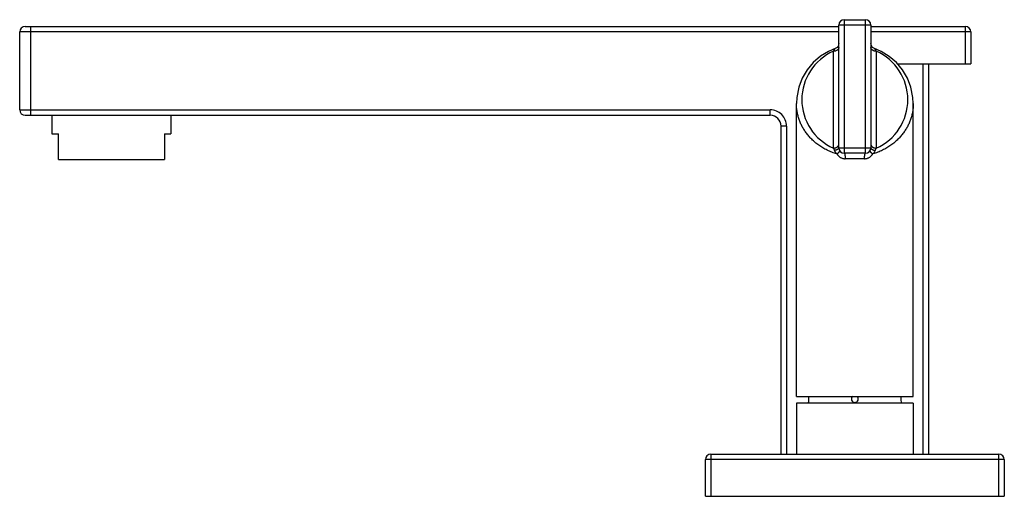
# Model space of a CAD drawing. Units: inches. Extents: x 7.09 to 14.33, y 7.25 to 10.76.
import ezdxf

# ---------------------------------------------------------------- set-up
doc = ezdxf.new("R2010")
doc.units = ezdxf.units.IN
doc.header["$LTSCALE"] = 1.21
doc.header["$MEASUREMENT"] = 0
doc.layers.get('0').update_dxf_attribs({"linetype": 'CONTINUOUS'})

msp = doc.modelspace()

# ---------------------------------------------------------------- linework, layer by layer
at = {"color": 7, "linetype": 'Continuous'}
for p, q in [((13.1554, 10.7649), (13.3114, 10.7649)), ((7.0866, 10.1009), (7.0866, 10.6749)), ((7.1266, 10.7149), (13.1154, 10.7149)), ((13.1154, 9.8209), (13.1154, 10.7249)), ((13.3514, 10.7249), (13.3514, 9.8209)), ((13.3514, 10.7149), (14.0466, 10.7149)), ((14.0866, 10.6749), (14.0866, 10.4389)), ((13.0889, 10.5523), (13.0889, 10.5523)), ((13.3778, 10.5523), (13.3778, 10.5523)), ((13.5482, 10.4389), (14.0866, 10.4389)), ((13.7766, 10.4389), (13.7766, 7.5649)), ((12.8034, 7.9909), (12.8034, 10.1474)), ((13.6634, 7.9909), (13.6634, 10.1473)), ((7.1266, 10.0609), (12.6101, 10.0609)), ((7.3241, 10.0609), (7.3241, 9.9249)), ((8.1991, 10.0609), (8.1991, 9.9249)), ((12.6901, 7.5649), (12.6901, 9.9809)), ((7.3241, 9.9249), (7.3711, 9.9249)), ((7.3711, 9.7349), (7.3711, 9.9249)), ((8.1521, 9.9249), (8.1521, 9.7349)), ((8.1521, 9.9249), (8.1991, 9.9249)), ((7.3711, 9.7349), (8.1521, 9.7349)), ((13.3114, 9.7809), (13.1554, 9.7809)), ((12.8034, 7.9909), (13.6633, 7.9909)), ((13.6634, 7.9409), (12.8034, 7.9409)), ((12.8034, 7.9409), (12.8034, 7.5649)), ((12.8934, 7.9477), (12.8934, 7.9481)), ((12.8934, 7.9469), (12.8934, 7.9477)), ((12.8934, 7.9409), (12.8934, 7.9469)), ((13.5733, 7.9482), (13.5733, 7.9476)), ((13.5733, 7.9476), (13.5734, 7.9469)), ((13.5734, 7.9409), (13.5734, 7.9469)), ((13.6634, 7.9409), (13.6634, 7.5649)), ((12.1734, 7.5649), (14.2934, 7.5649)), ((12.1334, 7.2549), (12.1334, 7.5249)), ((14.3334, 7.5249), (14.3334, 7.2549)), ((12.1334, 7.2549), (14.3334, 7.2549))]:
    msp.add_line(p, q, dxfattribs=at)
at = {"color": 9, "linetype": 'Continuous'}
for p, q in [((13.1554, 10.7649), (13.1554, 9.7809)), ((13.3114, 9.7809), (13.3114, 10.7649)), ((13.1154, 10.6749), (7.0866, 10.6749)), ((7.1666, 10.7149), (7.1666, 10.0609)), ((13.3514, 10.7249), (13.1154, 10.7249)), ((14.0866, 10.6749), (13.3514, 10.6749)), ((14.0466, 10.4389), (14.0466, 10.7149)), ((13.0754, 9.819), (13.0754, 10.5322)), ((13.3914, 10.5322), (13.3914, 9.819)), ((13.7366, 7.5649), (13.7366, 10.4389)), ((7.0866, 10.1009), (12.6101, 10.1009)), ((12.6101, 10.0609), (12.6101, 10.1009)), ((12.7301, 9.9809), (12.6901, 9.9809)), ((12.7301, 9.9809), (12.7301, 7.5649)), ((13.1154, 9.8209), (13.3514, 9.8209)), ((13.3047, 9.7409), (13.162, 9.7409)), ((12.1734, 7.5649), (12.1734, 7.2549)), ((14.2934, 7.2549), (14.2934, 7.5649)), ((14.3334, 7.5249), (12.1334, 7.5249))]:
    msp.add_line(p, q, dxfattribs=at)
at = {"color": 7, "linetype": 'Continuous'}
for points in [[(13.1154, 10.59), (13.1139, 10.5791), (13.1095, 10.5691), (13.1026, 10.5606), (13.0936, 10.5544)], [(13.4271, 10.5312), (13.3731, 10.5544), (13.3642, 10.5606), (13.3572, 10.5691), (13.3529, 10.5791), (13.3514, 10.59)], [(13.0936, 10.5544), (13.0401, 10.5315), (12.9807, 10.4952), (12.9275, 10.4496), (12.8823, 10.3956), (12.8464, 10.3348), (12.8207, 10.2682), (12.8058, 10.1927), (12.8034, 10.1474)], [(13.6634, 10.1473), (13.661, 10.1921), (13.6462, 10.2677), (13.6205, 10.3344), (13.5847, 10.3952), (13.5396, 10.4492), (13.4865, 10.4949), (13.4271, 10.5312)]]:
    msp.add_lwpolyline(points, dxfattribs=at)
for centre, radius, start, end in [((13.1554, 10.7249), 0.04, 90, 180), ((13.3114, 10.7249), 0.04, 0, 90), ((7.1266, 10.6749), 0.04, 90, 180), ((14.0466, 10.6749), 0.04, 0, 90), ((7.1266, 10.1009), 0.04, 180, 270), ((12.6101, 9.9809), 0.08, 0, 90), ((13.1554, 9.8209), 0.04, 180, 270), ((13.3114, 9.8209), 0.04, 270, 360), ((12.5545, 7.9719), 0.3397, 356.45635, 3.23875), ((13.2334, 7.9719), 0.025, 129.86045, 49.98283), ((13.9119, 7.9719), 0.3394, 176.76457, 183.39902), ((12.5478, 7.9723), 0.3465, 356.00479, 356.46306), ((13.9155, 7.9721), 0.3431, 183.39095, 183.98806), ((12.1734, 7.5249), 0.04, 90, 180), ((14.2934, 7.5249), 0.04, 0, 90)]:
    msp.add_arc(centre, radius, start, end, dxfattribs=at)
at = {"color": 9, "linetype": 'Continuous'}
for centre, radius, start, end in [((13.2333, 10.1756), 0.39, 113.89791, 246.1021), ((13.2334, 10.1756), 0.39, 293.89791, 66.1021), ((12.6101, 9.9809), 0.12, 359.99919, 90.00081)]:
    msp.add_arc(centre, radius, start, end, dxfattribs=at)
for points, knots in [([(13.1154, 10.5605), (13.1154, 10.5587), (13.115, 10.5561), (13.1139, 10.5526), (13.1126, 10.55), (13.1109, 10.5474), (13.1081, 10.544), (13.1046, 10.541), (13.1006, 10.5384), (13.0961, 10.5361), (13.0901, 10.534), (13.0828, 10.5325), (13.0778, 10.5322), (13.0754, 10.5322)], [0, 0, 0, 0, 0.096269, 0.147705, 0.201689, 0.25858, 0.31838, 0.445866, 0.513323, 0.582642, 0.724053, 0.864707, 1, 1, 1, 1]), ([(13.0888, 10.5523), (13.0886, 10.5522), (13.0882, 10.552), (13.0875, 10.5515), (13.0869, 10.551), (13.0859, 10.5499), (13.0845, 10.5483), (13.0829, 10.5459), (13.0812, 10.5431), (13.0786, 10.5385), (13.0766, 10.5348), (13.0754, 10.5322)], [0, 0, 0, 0, 0.026959, 0.058351, 0.094593, 0.135884, 0.233802, 0.351894, 0.489049, 0.643839, 1, 1, 1, 1]), ([(13.3914, 10.5322), (13.3889, 10.5322), (13.384, 10.5325), (13.3766, 10.534), (13.3706, 10.5361), (13.3661, 10.5384), (13.3621, 10.541), (13.3586, 10.544), (13.3558, 10.5474), (13.3541, 10.55), (13.3529, 10.5526), (13.3517, 10.5561), (13.3514, 10.5587), (13.3514, 10.5605)], [0, 0, 0, 0, 0.135293, 0.275946, 0.417357, 0.486677, 0.554134, 0.68162, 0.741419, 0.798311, 0.852294, 0.903731, 1, 1, 1, 1]), ([(13.3914, 10.5322), (13.3901, 10.5348), (13.3882, 10.5385), (13.3856, 10.5431), (13.3838, 10.5459), (13.3822, 10.5483), (13.3808, 10.5499), (13.3799, 10.551), (13.3792, 10.5515), (13.3785, 10.552), (13.3781, 10.5522), (13.3779, 10.5523)], [0, 0, 0, 0, 0.35618, 0.510981, 0.648143, 0.766236, 0.864146, 0.905431, 0.941665, 0.973049, 1, 1, 1, 1]), ([(13.1013, 9.7762), (13.0889, 9.7798), (13.0646, 9.7881), (13.0299, 9.8032), (12.9976, 9.8206), (12.9678, 9.84), (12.9407, 9.861), (12.9161, 9.8834), (12.8941, 9.907), (12.8746, 9.9316), (12.8576, 9.957), (12.8429, 9.9831), (12.8306, 10.0097), (12.8206, 10.0367), (12.8129, 10.0641), (12.8074, 10.0917), (12.8041, 10.1195), (12.8034, 10.1381), (12.8034, 10.1473)], [0, 0, 0, 0, 0.076386, 0.150531, 0.222322, 0.291754, 0.358919, 0.423955, 0.487044, 0.548377, 0.608158, 0.666593, 0.723883, 0.780227, 0.835822, 0.890857, 0.94552, 1, 1, 1, 1]), ([(13.6634, 10.1473), (13.6634, 10.138), (13.6626, 10.1195), (13.6593, 10.0917), (13.6538, 10.0641), (13.6461, 10.0367), (13.6361, 10.0097), (13.6238, 9.9831), (13.6092, 9.957), (13.5921, 9.9316), (13.5726, 9.907), (13.5506, 9.8834), (13.526, 9.861), (13.4989, 9.84), (13.4691, 9.8206), (13.4425, 9.8062), (13.4199, 9.7958), (13.3962, 9.786), (13.3779, 9.7798), (13.3654, 9.7762)], [0, 0, 0, 0, 0.054478, 0.109141, 0.164176, 0.219769, 0.276113, 0.333402, 0.391836, 0.451617, 0.512949, 0.576036, 0.641072, 0.708235, 0.777666, 0.849455, 0.886244, 0.923615, 1, 1, 1, 1]), ([(13.0754, 9.819), (13.0768, 9.819), (13.0796, 9.8192), (13.084, 9.8196), (13.0883, 9.8205), (13.0926, 9.8217), (13.0967, 9.8234), (13.1006, 9.8253), (13.1042, 9.8276), (13.1063, 9.8294), (13.1073, 9.8303)], [0, 0, 0, 0, 0.121844, 0.247623, 0.375813, 0.505081, 0.633848, 0.760267, 0.882687, 1, 1, 1, 1]), ([(13.0754, 9.819), (13.0766, 9.8165), (13.0791, 9.8112), (13.0812, 9.8058), (13.0822, 9.803)], [0, 0, 0, 0, 0.487289, 1, 1, 1, 1]), ([(13.1154, 9.8209), (13.1154, 9.8204), (13.1153, 9.8193), (13.1146, 9.8172), (13.1134, 9.815), (13.1116, 9.8131), (13.1099, 9.8116), (13.1079, 9.8103), (13.1056, 9.809), (13.1031, 9.8078), (13.0995, 9.8063), (13.0946, 9.8048), (13.0884, 9.8036), (13.0843, 9.8031), (13.0822, 9.803)], [0, 0, 0, 0, 0.037989, 0.07791, 0.166746, 0.21749, 0.272832, 0.332734, 0.397044, 0.465481, 0.537447, 0.688855, 0.845003, 1, 1, 1, 1]), ([(13.0822, 9.803), (13.0831, 9.8005), (13.0848, 9.7968), (13.0875, 9.7921), (13.0906, 9.7875), (13.0951, 9.782), (13.0992, 9.778), (13.1013, 9.7762)], [0, 0, 0, 0, 0.239609, 0.36318, 0.48844, 0.742655, 1, 1, 1, 1]), ([(13.1013, 9.7762), (13.103, 9.7774), (13.1061, 9.7798), (13.1106, 9.7835), (13.1139, 9.7864), (13.1162, 9.7887), (13.1177, 9.7902), (13.119, 9.7917), (13.12, 9.7931), (13.1209, 9.7944), (13.1215, 9.7956), (13.122, 9.7966), (13.1222, 9.7973), (13.1223, 9.7978), (13.1223, 9.7982), (13.1222, 9.7984), (13.1221, 9.7986), (13.1221, 9.7987)], [0, 0, 0, 0, 0.196491, 0.380074, 0.545187, 0.619667, 0.688305, 0.750828, 0.806929, 0.856252, 0.898427, 0.9332, 0.96088, 0.972337, 0.982449, 0.991525, 1, 1, 1, 1]), ([(13.1073, 9.8303), (13.1086, 9.8316), (13.1104, 9.8336), (13.1124, 9.8365), (13.1138, 9.8393), (13.115, 9.8429), (13.1154, 9.8459), (13.1154, 9.8473)], [0, 0, 0, 0, 0.280958, 0.41331, 0.539994, 0.778205, 1, 1, 1, 1]), ([(13.3447, 9.7988), (13.3446, 9.7986), (13.3444, 9.7981), (13.3444, 9.7973), (13.3446, 9.7964), (13.3451, 9.7954), (13.3457, 9.7942), (13.3466, 9.793), (13.3477, 9.7917), (13.3496, 9.7896), (13.3523, 9.7869), (13.3562, 9.7834), (13.3606, 9.7798), (13.3637, 9.7774), (13.3654, 9.7762)], [0, 0, 0, 0, 0.021807, 0.046299, 0.075508, 0.110591, 0.152162, 0.200454, 0.255466, 0.317068, 0.458932, 0.622913, 0.805086, 1, 1, 1, 1]), ([(13.3514, 9.8473), (13.3514, 9.8459), (13.3517, 9.843), (13.3528, 9.8395), (13.3542, 9.8367), (13.356, 9.8339), (13.3578, 9.8319), (13.359, 9.8307)], [0, 0, 0, 0, 0.222474, 0.460971, 0.587567, 0.719697, 1, 1, 1, 1]), ([(13.3514, 9.8209), (13.3514, 9.8204), (13.3515, 9.8194), (13.352, 9.8173), (13.3533, 9.8152), (13.355, 9.8133), (13.3566, 9.8118), (13.3586, 9.8104), (13.3608, 9.8091), (13.3633, 9.8079), (13.3669, 9.8064), (13.3719, 9.8049), (13.3781, 9.8036), (13.3824, 9.8031), (13.3845, 9.803)], [0, 0, 0, 0, 0.036868, 0.075682, 0.162261, 0.211872, 0.266145, 0.325123, 0.388752, 0.456844, 0.528838, 0.681522, 0.840661, 1, 1, 1, 1]), ([(13.359, 9.8307), (13.36, 9.8297), (13.3621, 9.8279), (13.3657, 9.8255), (13.3696, 9.8235), (13.3738, 9.8218), (13.3782, 9.8206), (13.3826, 9.8197), (13.387, 9.8192), (13.3899, 9.819), (13.3914, 9.819)], [0, 0, 0, 0, 0.116812, 0.238895, 0.36519, 0.494022, 0.623487, 0.751922, 0.877951, 1, 1, 1, 1]), ([(13.3654, 9.7762), (13.3675, 9.778), (13.3716, 9.782), (13.377, 9.7885), (13.3814, 9.7955), (13.3836, 9.8005), (13.3845, 9.803)], [0, 0, 0, 0, 0.257418, 0.511628, 0.760388, 1, 1, 1, 1]), ([(13.3845, 9.803), (13.3855, 9.8058), (13.3877, 9.8112), (13.3901, 9.8165), (13.3914, 9.819)], [0, 0, 0, 0, 0.512714, 1, 1, 1, 1]), ([(13.1013, 9.7762), (13.1045, 9.771), (13.1103, 9.7637), (13.1194, 9.7556), (13.127, 9.7504), (13.1351, 9.7463), (13.1438, 9.7432), (13.1528, 9.7413), (13.1589, 9.7409), (13.162, 9.7409)], [0, 0, 0, 0, 0.250292, 0.375124, 0.499707, 0.624365, 0.749257, 0.874527, 1, 1, 1, 1]), ([(13.1554, 9.7809), (13.1555, 9.7809), (13.1557, 9.7809), (13.156, 9.7807), (13.1563, 9.7805), (13.1567, 9.7801), (13.1573, 9.7793), (13.1579, 9.778), (13.1585, 9.7763), (13.159, 9.7743), (13.1596, 9.7718), (13.1601, 9.7691), (13.1605, 9.766), (13.1611, 9.7615), (13.1616, 9.7555), (13.1619, 9.7482), (13.162, 9.7433), (13.162, 9.7409)], [0, 0, 0, 0, 0.007206, 0.015048, 0.02396, 0.034281, 0.060088, 0.093971, 0.136745, 0.18828, 0.248146, 0.315853, 0.390735, 0.471503, 0.644814, 0.824341, 1, 1, 1, 1]), ([(13.3047, 9.7409), (13.3047, 9.7433), (13.3048, 9.7482), (13.3051, 9.7555), (13.3056, 9.7615), (13.3062, 9.766), (13.3066, 9.7691), (13.3071, 9.7718), (13.3077, 9.7743), (13.3083, 9.7763), (13.3088, 9.778), (13.3094, 9.7793), (13.31, 9.7801), (13.3104, 9.7805), (13.3107, 9.7807), (13.311, 9.7809), (13.3113, 9.7809), (13.3114, 9.7809)], [0, 0, 0, 0, 0.175659, 0.355186, 0.528497, 0.609264, 0.684147, 0.751854, 0.81172, 0.863255, 0.906029, 0.939912, 0.965719, 0.97604, 0.984952, 0.992794, 1, 1, 1, 1]), ([(13.3047, 9.7409), (13.3078, 9.7409), (13.3139, 9.7413), (13.3229, 9.7432), (13.3316, 9.7463), (13.3397, 9.7504), (13.3473, 9.7556), (13.3564, 9.7637), (13.3622, 9.771), (13.3654, 9.7762)], [0, 0, 0, 0, 0.125473, 0.250749, 0.37565, 0.500312, 0.624902, 0.749737, 1, 1, 1, 1])]:
    msp.add_open_spline(points, degree=3, knots=knots, dxfattribs=at)

doc.saveas('drawing.dxf')
